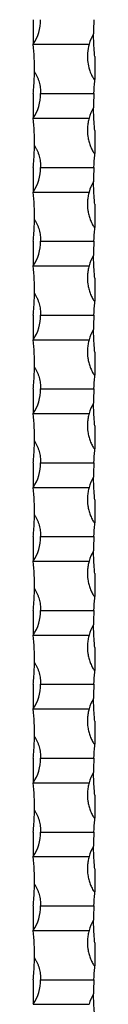
# Model space of a CAD drawing. Units: millimetres. Extents: x 250 to 14600, y 250 to 10250.
# Drawn here: x 6693 to 6718, y 3342 to 3742 of the extents above; entities that cross this region are included whole.
import ezdxf

# ---------------------------------------------------------------- set-up
doc = ezdxf.new("R2010")
doc.units = ezdxf.units.MM
doc.header["$LTSCALE"] = 50

msp = doc.modelspace()

# ---------------------------------------------------------------- linework, layer by layer
at = {"color": 7, "linetype": 'Continuous', "lineweight": 25}
for p, q in [((6693.23, 3741.89), (6693.23, 3731.89)), ((6693.23, 3731.89), (6715.93, 3731.89)), ((6718.23, 3726.89), (6718.23, 3717.54)), ((6718.23, 3716.89), (6718.23, 3717.54)), ((6693.23, 3711.89), (6693.23, 3701.89)), ((6696.23, 3711.89), (6717.85, 3711.89)), ((6693.23, 3701.89), (6715.93, 3701.89)), ((6718.23, 3696.89), (6718.23, 3687.54)), ((6718.23, 3686.89), (6718.23, 3687.54)), ((6693.23, 3681.89), (6693.23, 3671.89)), ((6696.23, 3681.89), (6717.85, 3681.89)), ((6693.23, 3671.89), (6715.93, 3671.89)), ((6718.23, 3666.89), (6718.23, 3657.54)), ((6718.23, 3656.89), (6718.23, 3657.54)), ((6693.23, 3651.89), (6693.23, 3641.89)), ((6696.23, 3651.89), (6717.85, 3651.89)), ((6693.23, 3641.89), (6715.93, 3641.89)), ((6718.23, 3636.89), (6718.23, 3627.54)), ((6718.23, 3626.89), (6718.23, 3627.54)), ((6693.23, 3621.89), (6693.23, 3611.89)), ((6696.23, 3621.89), (6717.85, 3621.89)), ((6693.23, 3611.89), (6715.93, 3611.89)), ((6718.23, 3606.89), (6718.23, 3597.54)), ((6718.23, 3596.89), (6718.23, 3597.54)), ((6693.23, 3591.89), (6693.23, 3581.89)), ((6696.23, 3591.89), (6717.85, 3591.89)), ((6693.23, 3581.89), (6715.93, 3581.89)), ((6718.23, 3576.89), (6718.23, 3567.54)), ((6718.23, 3566.89), (6718.23, 3567.54)), ((6693.23, 3561.89), (6693.23, 3551.89)), ((6696.23, 3561.89), (6717.85, 3561.89)), ((6693.23, 3551.89), (6715.93, 3551.89)), ((6718.23, 3546.89), (6718.23, 3537.54)), ((6718.23, 3536.89), (6718.23, 3537.54)), ((6693.23, 3531.89), (6693.23, 3521.89)), ((6696.23, 3531.89), (6717.85, 3531.89)), ((6693.23, 3521.89), (6715.93, 3521.89)), ((6718.23, 3516.89), (6718.23, 3507.54)), ((6718.23, 3506.89), (6718.23, 3507.54)), ((6693.23, 3501.89), (6693.23, 3491.89)), ((6696.23, 3501.89), (6717.85, 3501.89)), ((6693.23, 3491.89), (6715.93, 3491.89)), ((6718.23, 3486.89), (6718.23, 3477.54)), ((6718.23, 3476.89), (6718.23, 3477.54)), ((6693.23, 3471.89), (6693.23, 3461.89)), ((6696.23, 3471.89), (6717.85, 3471.89)), ((6693.23, 3461.89), (6715.93, 3461.89)), ((6718.23, 3456.89), (6718.23, 3447.54)), ((6718.23, 3446.89), (6718.23, 3447.54)), ((6693.23, 3441.89), (6693.23, 3431.89)), ((6696.23, 3441.89), (6717.85, 3441.89)), ((6693.23, 3431.89), (6715.93, 3431.89)), ((6718.23, 3426.89), (6718.23, 3417.54)), ((6718.23, 3416.89), (6718.23, 3417.54)), ((6693.23, 3411.89), (6693.23, 3401.89)), ((6696.23, 3411.89), (6717.85, 3411.89)), ((6693.23, 3401.89), (6715.93, 3401.89)), ((6718.23, 3396.89), (6718.23, 3387.54)), ((6718.23, 3386.89), (6718.23, 3387.54)), ((6693.23, 3381.89), (6693.23, 3371.89)), ((6696.23, 3381.89), (6717.85, 3381.89)), ((6693.23, 3371.89), (6715.93, 3371.89)), ((6718.23, 3366.89), (6718.23, 3357.54)), ((6718.23, 3356.89), (6718.23, 3357.54)), ((6693.23, 3351.89), (6693.23, 3341.89)), ((6696.23, 3351.89), (6717.85, 3351.89)), ((6693.23, 3341.89), (6715.93, 3341.89))]:
    msp.add_line(p, q, dxfattribs=at)
for centre, radius, start, end in [((6678.06, 3741.89), 18.17, 326.6015, 0), ((6817.98, 3736.89), 100.25, 177.1412, 180.4559), ((6733.39, 3726.89), 18.17, 149.5657, 164.0243), ((6593.48, 3721.89), 100.25, 359.3435, 5.7248), ((6678.06, 3711.89), 18.17, 326.6015, 0), ((6817.98, 3706.89), 100.25, 177.1412, 180.4559), ((6733.39, 3696.89), 18.17, 149.5657, 164.0243), ((6593.48, 3691.89), 100.25, 359.3435, 5.7248), ((6678.06, 3681.89), 18.17, 326.6015, 0), ((6817.98, 3676.89), 100.25, 177.1412, 180.4559), ((6733.39, 3666.89), 18.17, 149.5657, 164.0243), ((6593.48, 3661.89), 100.25, 359.3435, 5.7248), ((6678.06, 3651.89), 18.17, 326.6015, 360), ((6817.98, 3646.89), 100.25, 177.1412, 180.4559), ((6733.39, 3636.89), 18.17, 149.5657, 164.0243), ((6593.48, 3631.89), 100.25, 359.3435, 5.7248), ((6678.06, 3621.89), 18.17, 326.6015, 0), ((6817.98, 3616.89), 100.25, 177.1412, 180.4559), ((6733.39, 3606.89), 18.17, 149.5657, 164.0243), ((6593.48, 3601.89), 100.25, 359.3435, 5.7248), ((6678.06, 3591.89), 18.17, 326.6015, 0), ((6817.98, 3586.89), 100.25, 177.1412, 180.4559), ((6733.39, 3576.89), 18.17, 149.5657, 164.0243), ((6593.48, 3571.89), 100.25, 359.3435, 5.7248), ((6678.06, 3561.89), 18.17, 326.6015, 0), ((6817.98, 3556.89), 100.25, 177.1412, 180.4559), ((6733.39, 3546.89), 18.17, 149.5657, 164.0243), ((6593.48, 3541.89), 100.25, 359.3435, 5.7248), ((6678.06, 3531.89), 18.17, 326.6015, 360), ((6817.98, 3526.89), 100.25, 177.1412, 180.4559), ((6733.39, 3516.89), 18.17, 149.5657, 164.0243), ((6593.48, 3511.89), 100.25, 359.3435, 5.7248), ((6678.06, 3501.89), 18.17, 326.6015, 0), ((6817.98, 3496.89), 100.25, 177.1412, 180.4559), ((6733.39, 3486.89), 18.17, 149.5657, 164.0243), ((6593.48, 3481.89), 100.25, 359.3435, 5.7248), ((6678.06, 3471.89), 18.17, 326.6015, 0), ((6817.98, 3466.89), 100.25, 177.1412, 180.4559), ((6733.39, 3456.89), 18.17, 149.5657, 164.0243), ((6593.48, 3451.89), 100.25, 359.3435, 5.7248), ((6678.06, 3441.89), 18.17, 326.6015, 0), ((6817.98, 3436.89), 100.25, 177.1412, 180.4559), ((6733.39, 3426.89), 18.17, 149.5657, 164.0243), ((6593.48, 3421.89), 100.25, 359.3435, 5.7248), ((6678.06, 3411.89), 18.17, 326.6015, 360), ((6817.98, 3406.89), 100.25, 177.1412, 180.4559), ((6733.39, 3396.89), 18.17, 149.5657, 164.0243), ((6593.48, 3391.89), 100.25, 359.3435, 5.7248), ((6678.06, 3381.89), 18.17, 326.6015, 0), ((6817.98, 3376.89), 100.25, 177.1412, 180.4559), ((6733.39, 3366.89), 18.17, 149.5657, 164.0243), ((6593.48, 3361.89), 100.25, 359.3435, 5.7248), ((6678.06, 3351.89), 18.17, 326.6015, 0), ((6817.98, 3346.89), 100.25, 177.1412, 180.4559), ((6733.39, 3336.89), 18.17, 149.5657, 164.0243)]:
    msp.add_arc(centre, radius, start, end, dxfattribs=at)
for points, knots in [([(6718.23, 3726.89), (6718.14, 3727.73), (6718.07, 3728.55), (6717.95, 3730.18), (6717.9, 3730.98), (6717.82, 3732.57), (6717.79, 3733.36), (6717.76, 3734.5), (6717.75, 3734.87), (6717.74, 3735.4), (6717.74, 3735.58), (6717.73, 3735.83), (6717.73, 3735.9), (6717.73, 3736.01), (6717.73, 3736.04), (6717.73, 3736.08), (6717.73, 3736.1), (6717.73, 3736.1)], [0, 0, 0, 0, 0.25, 0.25, 0.5, 0.5, 0.75, 0.75, 0.875, 0.875, 0.9375, 0.9375, 0.96875, 0.96875, 0.984375, 0.984375, 1, 1, 1, 1]), ([(6715.93, 3731.89), (6715.67, 3730.72), (6715.19, 3728.57), (6715.25, 3725.33), (6715.7, 3722.75), (6716.32, 3720.8), (6716.82, 3719.6), (6717.22, 3718.8), (6717.51, 3718.29), (6717.73, 3717.96), (6717.9, 3717.73), (6718.04, 3717.6), (6718.16, 3717.54), (6718.21, 3717.54), (6718.23, 3717.54)], [0, 0, 0, 0, 0.239588, 0.436251, 0.638614, 0.757793, 0.840632, 0.896775, 0.934025, 0.958432, 0.974428, 0.990534, 0.996689, 1, 1, 1, 1]), ([(6693.23, 3711.89), (6693.31, 3712.67), (6693.37, 3713.45), (6693.49, 3714.97), (6693.54, 3715.73), (6693.62, 3717.23), (6693.65, 3717.97), (6693.69, 3719.05), (6693.7, 3719.4), (6693.71, 3719.92), (6693.71, 3720.09), (6693.72, 3720.43), (6693.72, 3720.59), (6693.72, 3720.75)], [0, 0, 0, 0, 0.25, 0.25, 0.5, 0.5, 0.75, 0.75, 0.875, 0.875, 0.9375, 0.9375, 1, 1, 1, 1]), ([(6693.72, 3720.75), (6693.84, 3720.59), (6693.95, 3720.43), (6694.16, 3720.09), (6694.25, 3719.92), (6694.53, 3719.41), (6694.69, 3719.06), (6695, 3718.34), (6695.14, 3717.97), (6695.39, 3717.24), (6695.51, 3716.87), (6695.81, 3715.75), (6695.97, 3714.99), (6696.17, 3713.45), (6696.23, 3712.67), (6696.23, 3711.89)], [0, 0, 0, 0, 0.0625, 0.0625, 0.125, 0.125, 0.25, 0.25, 0.375, 0.375, 0.5, 0.5, 0.75, 0.75, 1, 1, 1, 1]), ([(6718.23, 3696.89), (6718.14, 3697.73), (6718.07, 3698.55), (6717.95, 3700.18), (6717.9, 3700.98), (6717.82, 3702.57), (6717.79, 3703.36), (6717.76, 3704.5), (6717.75, 3704.87), (6717.74, 3705.4), (6717.74, 3705.58), (6717.73, 3705.83), (6717.73, 3705.9), (6717.73, 3706.01), (6717.73, 3706.04), (6717.73, 3706.08), (6717.73, 3706.1), (6717.73, 3706.1)], [0, 0, 0, 0, 0.25, 0.25, 0.5, 0.5, 0.75, 0.75, 0.875, 0.875, 0.9375, 0.9375, 0.96875, 0.96875, 0.984375, 0.984375, 1, 1, 1, 1]), ([(6715.93, 3701.89), (6715.76, 3701.29), (6715.62, 3700.67), (6715.4, 3699.44), (6715.33, 3698.81), (6715.21, 3696.92), (6715.26, 3695.67), (6715.52, 3693.81), (6715.64, 3693.19), (6715.95, 3691.97), (6716.14, 3691.36), (6716.58, 3690.17), (6716.83, 3689.59), (6717.26, 3688.74), (6717.41, 3688.46), (6717.66, 3688.06), (6717.75, 3687.93), (6717.9, 3687.74), (6717.95, 3687.68), (6718.07, 3687.58), (6718.15, 3687.54), (6718.23, 3687.54)], [0, 0, 0, 0, 0.125, 0.125, 0.25, 0.25, 0.5, 0.5, 0.625, 0.625, 0.75, 0.75, 0.875, 0.875, 0.9375, 0.9375, 0.96875, 0.96875, 0.984375, 0.984375, 1, 1, 1, 1]), ([(6693.23, 3681.89), (6693.31, 3682.67), (6693.37, 3683.45), (6693.49, 3684.97), (6693.54, 3685.73), (6693.62, 3687.23), (6693.65, 3687.97), (6693.69, 3689.05), (6693.7, 3689.4), (6693.71, 3689.92), (6693.71, 3690.09), (6693.72, 3690.43), (6693.72, 3690.59), (6693.72, 3690.75)], [0, 0, 0, 0, 0.25, 0.25, 0.5, 0.5, 0.75, 0.75, 0.875, 0.875, 0.9375, 0.9375, 1, 1, 1, 1]), ([(6693.72, 3690.75), (6693.84, 3690.59), (6693.95, 3690.43), (6694.16, 3690.09), (6694.25, 3689.92), (6694.53, 3689.41), (6694.69, 3689.06), (6695, 3688.34), (6695.14, 3687.97), (6695.39, 3687.24), (6695.51, 3686.87), (6695.81, 3685.75), (6695.97, 3684.99), (6696.17, 3683.45), (6696.23, 3682.67), (6696.23, 3681.89)], [0, 0, 0, 0, 0.0625, 0.0625, 0.125, 0.125, 0.25, 0.25, 0.375, 0.375, 0.5, 0.5, 0.75, 0.75, 1, 1, 1, 1]), ([(6718.23, 3666.89), (6718.14, 3667.73), (6718.07, 3668.55), (6717.95, 3670.18), (6717.9, 3670.98), (6717.82, 3672.57), (6717.79, 3673.36), (6717.76, 3674.5), (6717.75, 3674.87), (6717.74, 3675.4), (6717.74, 3675.58), (6717.73, 3675.83), (6717.73, 3675.9), (6717.73, 3676.01), (6717.73, 3676.04), (6717.73, 3676.08), (6717.73, 3676.1), (6717.73, 3676.1)], [0, 0, 0, 0, 0.25, 0.25, 0.5, 0.5, 0.75, 0.75, 0.875, 0.875, 0.9375, 0.9375, 0.96875, 0.96875, 0.984375, 0.984375, 1, 1, 1, 1]), ([(6715.93, 3671.89), (6715.76, 3671.29), (6715.62, 3670.67), (6715.4, 3669.44), (6715.33, 3668.81), (6715.21, 3666.92), (6715.26, 3665.67), (6715.52, 3663.81), (6715.64, 3663.19), (6715.95, 3661.97), (6716.14, 3661.36), (6716.58, 3660.17), (6716.83, 3659.59), (6717.26, 3658.74), (6717.41, 3658.46), (6717.66, 3658.06), (6717.75, 3657.93), (6717.9, 3657.74), (6717.95, 3657.68), (6718.07, 3657.58), (6718.15, 3657.54), (6718.23, 3657.54)], [0, 0, 0, 0, 0.125, 0.125, 0.25, 0.25, 0.5, 0.5, 0.625, 0.625, 0.75, 0.75, 0.875, 0.875, 0.9375, 0.9375, 0.96875, 0.96875, 0.984375, 0.984375, 1, 1, 1, 1]), ([(6693.23, 3651.89), (6693.31, 3652.67), (6693.37, 3653.45), (6693.49, 3654.97), (6693.54, 3655.73), (6693.62, 3657.23), (6693.65, 3657.97), (6693.69, 3659.05), (6693.7, 3659.4), (6693.71, 3659.92), (6693.71, 3660.09), (6693.72, 3660.43), (6693.72, 3660.59), (6693.72, 3660.75)], [0, 0, 0, 0, 0.25, 0.25, 0.5, 0.5, 0.75, 0.75, 0.875, 0.875, 0.9375, 0.9375, 1, 1, 1, 1]), ([(6693.72, 3660.75), (6693.84, 3660.59), (6693.95, 3660.43), (6694.16, 3660.09), (6694.25, 3659.92), (6694.53, 3659.41), (6694.69, 3659.06), (6695, 3658.34), (6695.14, 3657.97), (6695.39, 3657.24), (6695.51, 3656.87), (6695.81, 3655.75), (6695.97, 3654.99), (6696.17, 3653.45), (6696.23, 3652.67), (6696.23, 3651.89)], [0, 0, 0, 0, 0.0625, 0.0625, 0.125, 0.125, 0.25, 0.25, 0.375, 0.375, 0.5, 0.5, 0.75, 0.75, 1, 1, 1, 1]), ([(6718.23, 3636.89), (6718.14, 3637.73), (6718.07, 3638.55), (6717.95, 3640.18), (6717.9, 3640.98), (6717.82, 3642.57), (6717.79, 3643.36), (6717.76, 3644.5), (6717.75, 3644.87), (6717.74, 3645.4), (6717.74, 3645.58), (6717.73, 3645.83), (6717.73, 3645.9), (6717.73, 3646.01), (6717.73, 3646.04), (6717.73, 3646.08), (6717.73, 3646.1), (6717.73, 3646.1)], [0, 0, 0, 0, 0.25, 0.25, 0.5, 0.5, 0.75, 0.75, 0.875, 0.875, 0.9375, 0.9375, 0.96875, 0.96875, 0.984375, 0.984375, 1, 1, 1, 1]), ([(6715.93, 3641.89), (6715.76, 3641.29), (6715.62, 3640.67), (6715.4, 3639.44), (6715.33, 3638.81), (6715.21, 3636.92), (6715.26, 3635.67), (6715.52, 3633.81), (6715.64, 3633.19), (6715.95, 3631.97), (6716.14, 3631.36), (6716.58, 3630.17), (6716.83, 3629.59), (6717.26, 3628.74), (6717.41, 3628.46), (6717.66, 3628.06), (6717.75, 3627.93), (6717.9, 3627.74), (6717.95, 3627.68), (6718.07, 3627.58), (6718.15, 3627.54), (6718.23, 3627.54)], [0, 0, 0, 0, 0.125, 0.125, 0.25, 0.25, 0.5, 0.5, 0.625, 0.625, 0.75, 0.75, 0.875, 0.875, 0.9375, 0.9375, 0.96875, 0.96875, 0.984375, 0.984375, 1, 1, 1, 1]), ([(6693.23, 3621.89), (6693.31, 3622.67), (6693.37, 3623.45), (6693.49, 3624.97), (6693.54, 3625.73), (6693.62, 3627.23), (6693.65, 3627.97), (6693.69, 3629.05), (6693.7, 3629.4), (6693.71, 3629.92), (6693.71, 3630.09), (6693.72, 3630.43), (6693.72, 3630.59), (6693.72, 3630.75)], [0, 0, 0, 0, 0.25, 0.25, 0.5, 0.5, 0.75, 0.75, 0.875, 0.875, 0.9375, 0.9375, 1, 1, 1, 1]), ([(6693.72, 3630.75), (6693.84, 3630.59), (6693.95, 3630.43), (6694.16, 3630.09), (6694.25, 3629.92), (6694.53, 3629.41), (6694.69, 3629.06), (6695, 3628.34), (6695.14, 3627.97), (6695.39, 3627.24), (6695.51, 3626.87), (6695.81, 3625.75), (6695.97, 3624.99), (6696.17, 3623.45), (6696.23, 3622.67), (6696.23, 3621.89)], [0, 0, 0, 0, 0.0625, 0.0625, 0.125, 0.125, 0.25, 0.25, 0.375, 0.375, 0.5, 0.5, 0.75, 0.75, 1, 1, 1, 1]), ([(6718.23, 3606.89), (6718.14, 3607.73), (6718.07, 3608.55), (6717.95, 3610.18), (6717.9, 3610.98), (6717.82, 3612.57), (6717.79, 3613.36), (6717.76, 3614.5), (6717.75, 3614.87), (6717.74, 3615.4), (6717.74, 3615.58), (6717.73, 3615.83), (6717.73, 3615.9), (6717.73, 3616.01), (6717.73, 3616.04), (6717.73, 3616.08), (6717.73, 3616.1), (6717.73, 3616.1)], [0, 0, 0, 0, 0.25, 0.25, 0.5, 0.5, 0.75, 0.75, 0.875, 0.875, 0.9375, 0.9375, 0.96875, 0.96875, 0.984375, 0.984375, 1, 1, 1, 1]), ([(6715.93, 3611.89), (6715.76, 3611.29), (6715.62, 3610.67), (6715.4, 3609.44), (6715.33, 3608.81), (6715.21, 3606.92), (6715.26, 3605.67), (6715.52, 3603.81), (6715.64, 3603.19), (6715.95, 3601.97), (6716.14, 3601.36), (6716.58, 3600.17), (6716.83, 3599.59), (6717.26, 3598.74), (6717.41, 3598.46), (6717.66, 3598.06), (6717.75, 3597.93), (6717.9, 3597.74), (6717.95, 3597.68), (6718.07, 3597.58), (6718.15, 3597.54), (6718.23, 3597.54)], [0, 0, 0, 0, 0.125, 0.125, 0.25, 0.25, 0.5, 0.5, 0.625, 0.625, 0.75, 0.75, 0.875, 0.875, 0.9375, 0.9375, 0.96875, 0.96875, 0.984375, 0.984375, 1, 1, 1, 1]), ([(6693.23, 3591.89), (6693.31, 3592.67), (6693.37, 3593.45), (6693.49, 3594.97), (6693.54, 3595.73), (6693.62, 3597.23), (6693.65, 3597.97), (6693.69, 3599.05), (6693.7, 3599.4), (6693.71, 3599.92), (6693.71, 3600.09), (6693.72, 3600.43), (6693.72, 3600.59), (6693.72, 3600.75)], [0, 0, 0, 0, 0.25, 0.25, 0.5, 0.5, 0.75, 0.75, 0.875, 0.875, 0.9375, 0.9375, 1, 1, 1, 1]), ([(6693.72, 3600.75), (6693.84, 3600.59), (6693.95, 3600.43), (6694.16, 3600.09), (6694.25, 3599.92), (6694.53, 3599.41), (6694.69, 3599.06), (6695, 3598.34), (6695.14, 3597.97), (6695.39, 3597.24), (6695.51, 3596.87), (6695.81, 3595.75), (6695.97, 3594.99), (6696.17, 3593.45), (6696.23, 3592.67), (6696.23, 3591.89)], [0, 0, 0, 0, 0.0625, 0.0625, 0.125, 0.125, 0.25, 0.25, 0.375, 0.375, 0.5, 0.5, 0.75, 0.75, 1, 1, 1, 1]), ([(6718.23, 3576.89), (6718.14, 3577.73), (6718.07, 3578.55), (6717.95, 3580.18), (6717.9, 3580.98), (6717.82, 3582.57), (6717.79, 3583.36), (6717.76, 3584.5), (6717.75, 3584.87), (6717.74, 3585.4), (6717.74, 3585.58), (6717.73, 3585.83), (6717.73, 3585.9), (6717.73, 3586.01), (6717.73, 3586.04), (6717.73, 3586.08), (6717.73, 3586.1), (6717.73, 3586.1)], [0, 0, 0, 0, 0.25, 0.25, 0.5, 0.5, 0.75, 0.75, 0.875, 0.875, 0.9375, 0.9375, 0.96875, 0.96875, 0.984375, 0.984375, 1, 1, 1, 1]), ([(6715.93, 3581.89), (6715.76, 3581.29), (6715.62, 3580.67), (6715.4, 3579.44), (6715.33, 3578.81), (6715.21, 3576.92), (6715.26, 3575.67), (6715.52, 3573.81), (6715.64, 3573.19), (6715.95, 3571.97), (6716.14, 3571.36), (6716.58, 3570.17), (6716.83, 3569.59), (6717.26, 3568.74), (6717.41, 3568.46), (6717.66, 3568.06), (6717.75, 3567.93), (6717.9, 3567.74), (6717.95, 3567.68), (6718.07, 3567.58), (6718.15, 3567.54), (6718.23, 3567.54)], [0, 0, 0, 0, 0.125, 0.125, 0.25, 0.25, 0.5, 0.5, 0.625, 0.625, 0.75, 0.75, 0.875, 0.875, 0.9375, 0.9375, 0.96875, 0.96875, 0.984375, 0.984375, 1, 1, 1, 1]), ([(6693.23, 3561.89), (6693.31, 3562.67), (6693.37, 3563.45), (6693.49, 3564.97), (6693.54, 3565.73), (6693.62, 3567.23), (6693.65, 3567.97), (6693.69, 3569.05), (6693.7, 3569.4), (6693.71, 3569.92), (6693.71, 3570.09), (6693.72, 3570.43), (6693.72, 3570.59), (6693.72, 3570.75)], [0, 0, 0, 0, 0.25, 0.25, 0.5, 0.5, 0.75, 0.75, 0.875, 0.875, 0.9375, 0.9375, 1, 1, 1, 1]), ([(6693.72, 3570.75), (6693.84, 3570.59), (6693.95, 3570.43), (6694.16, 3570.09), (6694.25, 3569.92), (6694.53, 3569.41), (6694.69, 3569.06), (6695, 3568.34), (6695.14, 3567.97), (6695.39, 3567.24), (6695.51, 3566.87), (6695.81, 3565.75), (6695.97, 3564.99), (6696.17, 3563.45), (6696.23, 3562.67), (6696.23, 3561.89)], [0, 0, 0, 0, 0.0625, 0.0625, 0.125, 0.125, 0.25, 0.25, 0.375, 0.375, 0.5, 0.5, 0.75, 0.75, 1, 1, 1, 1]), ([(6718.23, 3546.89), (6718.14, 3547.73), (6718.07, 3548.55), (6717.95, 3550.18), (6717.9, 3550.98), (6717.82, 3552.57), (6717.79, 3553.36), (6717.76, 3554.5), (6717.75, 3554.87), (6717.74, 3555.4), (6717.74, 3555.58), (6717.73, 3555.83), (6717.73, 3555.9), (6717.73, 3556.01), (6717.73, 3556.04), (6717.73, 3556.08), (6717.73, 3556.1), (6717.73, 3556.1)], [0, 0, 0, 0, 0.25, 0.25, 0.5, 0.5, 0.75, 0.75, 0.875, 0.875, 0.9375, 0.9375, 0.96875, 0.96875, 0.984375, 0.984375, 1, 1, 1, 1]), ([(6715.93, 3551.89), (6715.76, 3551.29), (6715.62, 3550.67), (6715.4, 3549.44), (6715.33, 3548.81), (6715.21, 3546.92), (6715.26, 3545.67), (6715.52, 3543.81), (6715.64, 3543.19), (6715.95, 3541.97), (6716.14, 3541.36), (6716.58, 3540.17), (6716.83, 3539.59), (6717.26, 3538.74), (6717.41, 3538.46), (6717.66, 3538.06), (6717.75, 3537.93), (6717.9, 3537.74), (6717.95, 3537.68), (6718.07, 3537.58), (6718.15, 3537.54), (6718.23, 3537.54)], [0, 0, 0, 0, 0.125, 0.125, 0.25, 0.25, 0.5, 0.5, 0.625, 0.625, 0.75, 0.75, 0.875, 0.875, 0.9375, 0.9375, 0.96875, 0.96875, 0.984375, 0.984375, 1, 1, 1, 1]), ([(6693.23, 3531.89), (6693.31, 3532.67), (6693.37, 3533.45), (6693.49, 3534.97), (6693.54, 3535.73), (6693.62, 3537.23), (6693.65, 3537.97), (6693.69, 3539.05), (6693.7, 3539.4), (6693.71, 3539.92), (6693.71, 3540.09), (6693.72, 3540.43), (6693.72, 3540.59), (6693.72, 3540.75)], [0, 0, 0, 0, 0.25, 0.25, 0.5, 0.5, 0.75, 0.75, 0.875, 0.875, 0.9375, 0.9375, 1, 1, 1, 1]), ([(6693.72, 3540.75), (6693.84, 3540.59), (6693.95, 3540.43), (6694.16, 3540.09), (6694.25, 3539.92), (6694.53, 3539.41), (6694.69, 3539.06), (6695, 3538.34), (6695.14, 3537.97), (6695.39, 3537.24), (6695.51, 3536.87), (6695.81, 3535.75), (6695.97, 3534.99), (6696.17, 3533.45), (6696.23, 3532.67), (6696.23, 3531.89)], [0, 0, 0, 0, 0.0625, 0.0625, 0.125, 0.125, 0.25, 0.25, 0.375, 0.375, 0.5, 0.5, 0.75, 0.75, 1, 1, 1, 1]), ([(6718.23, 3516.89), (6718.14, 3517.73), (6718.07, 3518.55), (6717.95, 3520.18), (6717.9, 3520.98), (6717.82, 3522.57), (6717.79, 3523.36), (6717.76, 3524.5), (6717.75, 3524.87), (6717.74, 3525.4), (6717.74, 3525.58), (6717.73, 3525.83), (6717.73, 3525.9), (6717.73, 3526.01), (6717.73, 3526.04), (6717.73, 3526.08), (6717.73, 3526.1), (6717.73, 3526.1)], [0, 0, 0, 0, 0.25, 0.25, 0.5, 0.5, 0.75, 0.75, 0.875, 0.875, 0.9375, 0.9375, 0.96875, 0.96875, 0.984375, 0.984375, 1, 1, 1, 1]), ([(6715.93, 3521.89), (6715.76, 3521.29), (6715.62, 3520.67), (6715.4, 3519.44), (6715.33, 3518.81), (6715.21, 3516.92), (6715.26, 3515.67), (6715.52, 3513.81), (6715.64, 3513.19), (6715.95, 3511.97), (6716.14, 3511.36), (6716.58, 3510.17), (6716.83, 3509.59), (6717.26, 3508.74), (6717.41, 3508.46), (6717.66, 3508.06), (6717.75, 3507.93), (6717.9, 3507.74), (6717.95, 3507.68), (6718.07, 3507.58), (6718.15, 3507.54), (6718.23, 3507.54)], [0, 0, 0, 0, 0.125, 0.125, 0.25, 0.25, 0.5, 0.5, 0.625, 0.625, 0.75, 0.75, 0.875, 0.875, 0.9375, 0.9375, 0.96875, 0.96875, 0.984375, 0.984375, 1, 1, 1, 1]), ([(6693.23, 3501.89), (6693.31, 3502.67), (6693.37, 3503.45), (6693.49, 3504.97), (6693.54, 3505.73), (6693.62, 3507.23), (6693.65, 3507.97), (6693.69, 3509.05), (6693.7, 3509.4), (6693.71, 3509.92), (6693.71, 3510.09), (6693.72, 3510.43), (6693.72, 3510.59), (6693.72, 3510.75)], [0, 0, 0, 0, 0.25, 0.25, 0.5, 0.5, 0.75, 0.75, 0.875, 0.875, 0.9375, 0.9375, 1, 1, 1, 1]), ([(6693.72, 3510.75), (6693.84, 3510.59), (6693.95, 3510.43), (6694.16, 3510.09), (6694.25, 3509.92), (6694.53, 3509.41), (6694.69, 3509.06), (6695, 3508.34), (6695.14, 3507.97), (6695.39, 3507.24), (6695.51, 3506.87), (6695.81, 3505.75), (6695.97, 3504.99), (6696.17, 3503.45), (6696.23, 3502.67), (6696.23, 3501.89)], [0, 0, 0, 0, 0.0625, 0.0625, 0.125, 0.125, 0.25, 0.25, 0.375, 0.375, 0.5, 0.5, 0.75, 0.75, 1, 1, 1, 1]), ([(6718.23, 3486.89), (6718.14, 3487.73), (6718.07, 3488.55), (6717.95, 3490.18), (6717.9, 3490.98), (6717.82, 3492.57), (6717.79, 3493.36), (6717.76, 3494.5), (6717.75, 3494.87), (6717.74, 3495.4), (6717.74, 3495.58), (6717.73, 3495.83), (6717.73, 3495.9), (6717.73, 3496.01), (6717.73, 3496.04), (6717.73, 3496.08), (6717.73, 3496.1), (6717.73, 3496.1)], [0, 0, 0, 0, 0.25, 0.25, 0.5, 0.5, 0.75, 0.75, 0.875, 0.875, 0.9375, 0.9375, 0.96875, 0.96875, 0.984375, 0.984375, 1, 1, 1, 1]), ([(6715.93, 3491.89), (6715.76, 3491.29), (6715.62, 3490.67), (6715.4, 3489.44), (6715.33, 3488.81), (6715.21, 3486.92), (6715.26, 3485.67), (6715.52, 3483.81), (6715.64, 3483.19), (6715.95, 3481.97), (6716.14, 3481.36), (6716.58, 3480.17), (6716.83, 3479.59), (6717.26, 3478.74), (6717.41, 3478.46), (6717.66, 3478.06), (6717.75, 3477.93), (6717.9, 3477.74), (6717.95, 3477.68), (6718.07, 3477.58), (6718.15, 3477.54), (6718.23, 3477.54)], [0, 0, 0, 0, 0.125, 0.125, 0.25, 0.25, 0.5, 0.5, 0.625, 0.625, 0.75, 0.75, 0.875, 0.875, 0.9375, 0.9375, 0.96875, 0.96875, 0.984375, 0.984375, 1, 1, 1, 1]), ([(6693.23, 3471.89), (6693.31, 3472.67), (6693.37, 3473.45), (6693.49, 3474.97), (6693.54, 3475.73), (6693.62, 3477.23), (6693.65, 3477.97), (6693.69, 3479.05), (6693.7, 3479.4), (6693.71, 3479.92), (6693.71, 3480.09), (6693.72, 3480.43), (6693.72, 3480.59), (6693.72, 3480.75)], [0, 0, 0, 0, 0.25, 0.25, 0.5, 0.5, 0.75, 0.75, 0.875, 0.875, 0.9375, 0.9375, 1, 1, 1, 1]), ([(6693.72, 3480.75), (6693.84, 3480.59), (6693.95, 3480.43), (6694.16, 3480.09), (6694.25, 3479.92), (6694.53, 3479.41), (6694.69, 3479.06), (6695, 3478.34), (6695.14, 3477.97), (6695.39, 3477.24), (6695.51, 3476.87), (6695.81, 3475.75), (6695.97, 3474.99), (6696.17, 3473.45), (6696.23, 3472.67), (6696.23, 3471.89)], [0, 0, 0, 0, 0.0625, 0.0625, 0.125, 0.125, 0.25, 0.25, 0.375, 0.375, 0.5, 0.5, 0.75, 0.75, 1, 1, 1, 1]), ([(6718.23, 3456.89), (6718.14, 3457.73), (6718.07, 3458.55), (6717.95, 3460.18), (6717.9, 3460.98), (6717.82, 3462.57), (6717.79, 3463.36), (6717.76, 3464.5), (6717.75, 3464.87), (6717.74, 3465.4), (6717.74, 3465.58), (6717.73, 3465.83), (6717.73, 3465.9), (6717.73, 3466.01), (6717.73, 3466.04), (6717.73, 3466.08), (6717.73, 3466.1), (6717.73, 3466.1)], [0, 0, 0, 0, 0.25, 0.25, 0.5, 0.5, 0.75, 0.75, 0.875, 0.875, 0.9375, 0.9375, 0.96875, 0.96875, 0.984375, 0.984375, 1, 1, 1, 1]), ([(6715.93, 3461.89), (6715.76, 3461.29), (6715.62, 3460.67), (6715.4, 3459.44), (6715.33, 3458.81), (6715.21, 3456.92), (6715.26, 3455.67), (6715.52, 3453.81), (6715.64, 3453.19), (6715.95, 3451.97), (6716.14, 3451.36), (6716.58, 3450.17), (6716.83, 3449.59), (6717.26, 3448.74), (6717.41, 3448.46), (6717.66, 3448.06), (6717.75, 3447.93), (6717.9, 3447.74), (6717.95, 3447.68), (6718.07, 3447.58), (6718.15, 3447.54), (6718.23, 3447.54)], [0, 0, 0, 0, 0.125, 0.125, 0.25, 0.25, 0.5, 0.5, 0.625, 0.625, 0.75, 0.75, 0.875, 0.875, 0.9375, 0.9375, 0.96875, 0.96875, 0.984375, 0.984375, 1, 1, 1, 1]), ([(6693.23, 3441.89), (6693.31, 3442.67), (6693.37, 3443.45), (6693.49, 3444.97), (6693.54, 3445.73), (6693.62, 3447.23), (6693.65, 3447.97), (6693.69, 3449.05), (6693.7, 3449.4), (6693.71, 3449.92), (6693.71, 3450.09), (6693.72, 3450.43), (6693.72, 3450.59), (6693.72, 3450.75)], [0, 0, 0, 0, 0.25, 0.25, 0.5, 0.5, 0.75, 0.75, 0.875, 0.875, 0.9375, 0.9375, 1, 1, 1, 1]), ([(6693.72, 3450.75), (6693.84, 3450.59), (6693.95, 3450.43), (6694.16, 3450.09), (6694.25, 3449.92), (6694.53, 3449.41), (6694.69, 3449.06), (6695, 3448.34), (6695.14, 3447.97), (6695.39, 3447.24), (6695.51, 3446.87), (6695.81, 3445.75), (6695.97, 3444.99), (6696.17, 3443.45), (6696.23, 3442.67), (6696.23, 3441.89)], [0, 0, 0, 0, 0.0625, 0.0625, 0.125, 0.125, 0.25, 0.25, 0.375, 0.375, 0.5, 0.5, 0.75, 0.75, 1, 1, 1, 1]), ([(6718.23, 3426.89), (6718.14, 3427.73), (6718.07, 3428.55), (6717.95, 3430.18), (6717.9, 3430.98), (6717.82, 3432.57), (6717.79, 3433.36), (6717.76, 3434.5), (6717.75, 3434.87), (6717.74, 3435.4), (6717.74, 3435.58), (6717.73, 3435.83), (6717.73, 3435.9), (6717.73, 3436.01), (6717.73, 3436.04), (6717.73, 3436.08), (6717.73, 3436.1), (6717.73, 3436.1)], [0, 0, 0, 0, 0.25, 0.25, 0.5, 0.5, 0.75, 0.75, 0.875, 0.875, 0.9375, 0.9375, 0.96875, 0.96875, 0.984375, 0.984375, 1, 1, 1, 1]), ([(6715.93, 3431.89), (6715.76, 3431.29), (6715.62, 3430.67), (6715.4, 3429.44), (6715.33, 3428.81), (6715.21, 3426.92), (6715.26, 3425.67), (6715.52, 3423.81), (6715.64, 3423.19), (6715.95, 3421.97), (6716.14, 3421.36), (6716.58, 3420.17), (6716.83, 3419.59), (6717.26, 3418.74), (6717.41, 3418.46), (6717.66, 3418.06), (6717.75, 3417.93), (6717.9, 3417.74), (6717.95, 3417.68), (6718.07, 3417.58), (6718.15, 3417.54), (6718.23, 3417.54)], [0, 0, 0, 0, 0.125, 0.125, 0.25, 0.25, 0.5, 0.5, 0.625, 0.625, 0.75, 0.75, 0.875, 0.875, 0.9375, 0.9375, 0.96875, 0.96875, 0.984375, 0.984375, 1, 1, 1, 1]), ([(6693.23, 3411.89), (6693.31, 3412.67), (6693.37, 3413.45), (6693.49, 3414.97), (6693.54, 3415.73), (6693.62, 3417.23), (6693.65, 3417.97), (6693.69, 3419.05), (6693.7, 3419.4), (6693.71, 3419.92), (6693.71, 3420.09), (6693.72, 3420.43), (6693.72, 3420.59), (6693.72, 3420.75)], [0, 0, 0, 0, 0.25, 0.25, 0.5, 0.5, 0.75, 0.75, 0.875, 0.875, 0.9375, 0.9375, 1, 1, 1, 1]), ([(6693.72, 3420.75), (6693.84, 3420.59), (6693.95, 3420.43), (6694.16, 3420.09), (6694.25, 3419.92), (6694.53, 3419.41), (6694.69, 3419.06), (6695, 3418.34), (6695.14, 3417.97), (6695.39, 3417.24), (6695.51, 3416.87), (6695.81, 3415.75), (6695.97, 3414.99), (6696.17, 3413.45), (6696.23, 3412.67), (6696.23, 3411.89)], [0, 0, 0, 0, 0.0625, 0.0625, 0.125, 0.125, 0.25, 0.25, 0.375, 0.375, 0.5, 0.5, 0.75, 0.75, 1, 1, 1, 1]), ([(6718.23, 3396.89), (6718.14, 3397.73), (6718.07, 3398.55), (6717.95, 3400.18), (6717.9, 3400.98), (6717.82, 3402.57), (6717.79, 3403.36), (6717.76, 3404.5), (6717.75, 3404.87), (6717.74, 3405.4), (6717.74, 3405.58), (6717.73, 3405.83), (6717.73, 3405.9), (6717.73, 3406.01), (6717.73, 3406.04), (6717.73, 3406.08), (6717.73, 3406.1), (6717.73, 3406.1)], [0, 0, 0, 0, 0.25, 0.25, 0.5, 0.5, 0.75, 0.75, 0.875, 0.875, 0.9375, 0.9375, 0.96875, 0.96875, 0.984375, 0.984375, 1, 1, 1, 1]), ([(6715.93, 3401.89), (6715.76, 3401.29), (6715.62, 3400.67), (6715.4, 3399.44), (6715.33, 3398.81), (6715.21, 3396.92), (6715.26, 3395.67), (6715.52, 3393.81), (6715.64, 3393.19), (6715.95, 3391.97), (6716.14, 3391.36), (6716.58, 3390.17), (6716.83, 3389.59), (6717.26, 3388.74), (6717.41, 3388.46), (6717.66, 3388.06), (6717.75, 3387.93), (6717.9, 3387.74), (6717.95, 3387.68), (6718.07, 3387.58), (6718.15, 3387.54), (6718.23, 3387.54)], [0, 0, 0, 0, 0.125, 0.125, 0.25, 0.25, 0.5, 0.5, 0.625, 0.625, 0.75, 0.75, 0.875, 0.875, 0.9375, 0.9375, 0.96875, 0.96875, 0.984375, 0.984375, 1, 1, 1, 1]), ([(6693.23, 3381.89), (6693.31, 3382.67), (6693.37, 3383.45), (6693.49, 3384.97), (6693.54, 3385.73), (6693.62, 3387.23), (6693.65, 3387.97), (6693.69, 3389.05), (6693.7, 3389.4), (6693.71, 3389.92), (6693.71, 3390.09), (6693.72, 3390.43), (6693.72, 3390.59), (6693.72, 3390.75)], [0, 0, 0, 0, 0.25, 0.25, 0.5, 0.5, 0.75, 0.75, 0.875, 0.875, 0.9375, 0.9375, 1, 1, 1, 1]), ([(6693.72, 3390.75), (6693.84, 3390.59), (6693.95, 3390.43), (6694.16, 3390.09), (6694.25, 3389.92), (6694.53, 3389.41), (6694.69, 3389.06), (6695, 3388.34), (6695.14, 3387.97), (6695.39, 3387.24), (6695.51, 3386.87), (6695.81, 3385.75), (6695.97, 3384.99), (6696.17, 3383.45), (6696.23, 3382.67), (6696.23, 3381.89)], [0, 0, 0, 0, 0.0625, 0.0625, 0.125, 0.125, 0.25, 0.25, 0.375, 0.375, 0.5, 0.5, 0.75, 0.75, 1, 1, 1, 1]), ([(6718.23, 3366.89), (6718.14, 3367.73), (6718.07, 3368.55), (6717.95, 3370.18), (6717.9, 3370.98), (6717.82, 3372.57), (6717.79, 3373.36), (6717.76, 3374.5), (6717.75, 3374.87), (6717.74, 3375.4), (6717.74, 3375.58), (6717.73, 3375.83), (6717.73, 3375.9), (6717.73, 3376.01), (6717.73, 3376.04), (6717.73, 3376.08), (6717.73, 3376.1), (6717.73, 3376.1)], [0, 0, 0, 0, 0.25, 0.25, 0.5, 0.5, 0.75, 0.75, 0.875, 0.875, 0.9375, 0.9375, 0.96875, 0.96875, 0.984375, 0.984375, 1, 1, 1, 1]), ([(6715.93, 3371.89), (6715.76, 3371.29), (6715.62, 3370.67), (6715.4, 3369.44), (6715.33, 3368.81), (6715.21, 3366.92), (6715.26, 3365.67), (6715.52, 3363.81), (6715.64, 3363.19), (6715.95, 3361.97), (6716.14, 3361.36), (6716.58, 3360.17), (6716.83, 3359.59), (6717.26, 3358.74), (6717.41, 3358.46), (6717.66, 3358.06), (6717.75, 3357.93), (6717.9, 3357.74), (6717.95, 3357.68), (6718.07, 3357.58), (6718.15, 3357.54), (6718.23, 3357.54)], [0, 0, 0, 0, 0.125, 0.125, 0.25, 0.25, 0.5, 0.5, 0.625, 0.625, 0.75, 0.75, 0.875, 0.875, 0.9375, 0.9375, 0.96875, 0.96875, 0.984375, 0.984375, 1, 1, 1, 1]), ([(6693.23, 3351.89), (6693.31, 3352.67), (6693.37, 3353.45), (6693.49, 3354.97), (6693.54, 3355.73), (6693.62, 3357.23), (6693.65, 3357.97), (6693.69, 3359.05), (6693.7, 3359.4), (6693.71, 3359.92), (6693.71, 3360.09), (6693.72, 3360.43), (6693.72, 3360.59), (6693.72, 3360.75)], [0, 0, 0, 0, 0.25, 0.25, 0.5, 0.5, 0.75, 0.75, 0.875, 0.875, 0.9375, 0.9375, 1, 1, 1, 1]), ([(6693.72, 3360.75), (6693.84, 3360.59), (6693.95, 3360.43), (6694.16, 3360.09), (6694.25, 3359.92), (6694.53, 3359.41), (6694.69, 3359.06), (6695, 3358.34), (6695.14, 3357.97), (6695.39, 3357.24), (6695.51, 3356.87), (6695.81, 3355.75), (6695.97, 3354.99), (6696.17, 3353.45), (6696.23, 3352.67), (6696.23, 3351.89)], [0, 0, 0, 0, 0.0625, 0.0625, 0.125, 0.125, 0.25, 0.25, 0.375, 0.375, 0.5, 0.5, 0.75, 0.75, 1, 1, 1, 1]), ([(6718.23, 3336.89), (6718.14, 3337.73), (6718.07, 3338.55), (6717.95, 3340.18), (6717.9, 3340.98), (6717.82, 3342.57), (6717.79, 3343.36), (6717.76, 3344.5), (6717.75, 3344.87), (6717.74, 3345.4), (6717.74, 3345.58), (6717.73, 3345.83), (6717.73, 3345.9), (6717.73, 3346.01), (6717.73, 3346.04), (6717.73, 3346.08), (6717.73, 3346.1), (6717.73, 3346.1)], [0, 0, 0, 0, 0.25, 0.25, 0.5, 0.5, 0.75, 0.75, 0.875, 0.875, 0.9375, 0.9375, 0.96875, 0.96875, 0.984375, 0.984375, 1, 1, 1, 1])]:
    msp.add_open_spline(points, degree=3, knots=knots, dxfattribs=at)
for points in [[(6717.85, 3711.89), (6717.94, 3713.56), (6718.06, 3715.23), (6718.23, 3716.89)], [(6717.85, 3681.89), (6717.94, 3683.56), (6718.06, 3685.23), (6718.23, 3686.89)], [(6717.85, 3651.89), (6717.94, 3653.56), (6718.06, 3655.23), (6718.23, 3656.89)], [(6717.85, 3621.89), (6717.94, 3623.56), (6718.06, 3625.23), (6718.23, 3626.89)], [(6717.85, 3591.89), (6717.94, 3593.56), (6718.06, 3595.23), (6718.23, 3596.89)], [(6717.85, 3561.89), (6717.94, 3563.56), (6718.06, 3565.23), (6718.23, 3566.89)], [(6717.85, 3531.89), (6717.94, 3533.56), (6718.06, 3535.23), (6718.23, 3536.89)], [(6717.85, 3501.89), (6717.94, 3503.56), (6718.06, 3505.23), (6718.23, 3506.89)], [(6717.85, 3471.89), (6717.94, 3473.56), (6718.06, 3475.23), (6718.23, 3476.89)], [(6717.85, 3441.89), (6717.94, 3443.56), (6718.06, 3445.23), (6718.23, 3446.89)], [(6717.85, 3411.89), (6717.94, 3413.56), (6718.06, 3415.23), (6718.23, 3416.89)], [(6717.85, 3381.89), (6717.94, 3383.56), (6718.06, 3385.23), (6718.23, 3386.89)], [(6717.85, 3351.89), (6717.94, 3353.56), (6718.06, 3355.23), (6718.23, 3356.89)]]:
    msp.add_open_spline(points, degree=3, dxfattribs=at)

doc.saveas('drawing.dxf')
